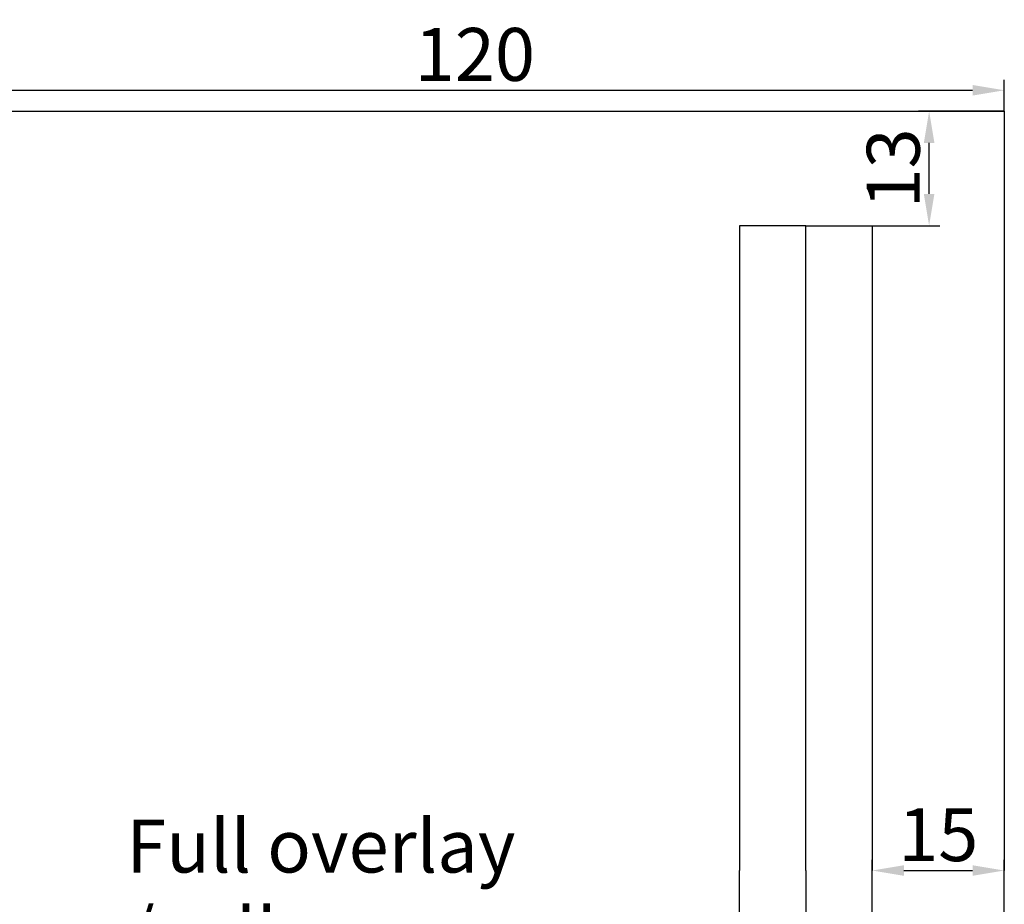
# Model space of a CAD drawing. Units: inches. Extents: x 524 to 944, y -18 to 624.
# Drawn here: x 784 to 840, y 413 to 463 of the extents above; entities that cross this region are included whole.
import ezdxf

# ---------------------------------------------------------------- set-up
doc = ezdxf.new("R2010")
doc.units = ezdxf.units.IN
doc.header["$MEASUREMENT"] = 0
doc.layers.add('BEMASSUNG___TEXT', color=4, linetype='Continuous')
doc.layers.add('SCHIENEN___PROFILE', color=1, linetype='Continuous')
doc.layers.add('文  字', color=7, linetype='Continuous', lineweight=18)
doc.styles.add('Annotative', font='arial.ttf')
doc.styles.get("Standard").update_dxf_attribs({"font": 'arial.ttf'})
doc.dimstyles.new('EINBAUPL腘E 1：2', dxfattribs={"dimtxt": 3, "dimasz": 1.8, "dimexe": 0.6, "dimexo": 0, "dimgap": 0.5, "dimtad": 1, "dimdec": 1, "dimlfac": 2, "dimdsep": 46, "dimtxsty": 'Annotative', "dimcen": 1.5, "dimclrd": 256, "dimclre": 256, "dimclrt": 256, "dimadec": 0, "dimazin": 0, "dimtfac": 0.5, "dimtdec": 1, "dimtmove": 2, "dimatfit": 3, "dimfxl": 1, "dimtolj": 1, "dimarcsym": 0})

# ---------------------------------------------------------------- blocks, each defined once
blk = doc.blocks.new('*D136')
at = {"layer": 'BEMASSUNG___TEXT', "lineweight": -2, "transparency": 16777216}
for p, q in [((779.528, 448.982), (779.528, 459.262)), ((839.528, 457.482), (839.528, 459.262)), ((781.328, 458.662), (837.728, 458.662))]:
    blk.add_line(p, q, dxfattribs=at)
at = {"layer": 'BEMASSUNG___TEXT', "transparency": 16777216}
for points in [[(781.328, 458.962), (781.328, 458.362), (779.528, 458.662)], [(837.728, 458.962), (837.728, 458.362), (839.528, 458.662)]]:
    blk.add_solid(points, dxfattribs=at)
at = {"layer": 'DEFPOINTS', "color": 0, "transparency": 16777216}
for p in [(839.528, 458.662), (839.528, 457.482, 0), (779.528, 448.982)]:
    blk.add_point(p, dxfattribs=at)
at = {"layer": 'BEMASSUNG___TEXT', "transparency": 16777216, "insert": (809.528, 460.694), "char_height": 3, "attachment_point": 5, "style": 'Annotative'}
blk.add_mtext('\\A1;120', dxfattribs=at)
blk = doc.blocks.new('*D137')
at = {"layer": 'BEMASSUNG___TEXT', "lineweight": -2, "transparency": 16777216}
for p, q in [((839.528, 457.482), (834.668, 457.482)), ((835.268, 452.787), (835.268, 455.682)), ((832.043, 450.987), (835.868, 450.987))]:
    blk.add_line(p, q, dxfattribs=at)
at = {"layer": 'BEMASSUNG___TEXT', "transparency": 16777216}
for points in [[(834.968, 455.682), (835.568, 455.682), (835.268, 457.482)], [(834.968, 452.787), (835.568, 452.787), (835.268, 450.987)]]:
    blk.add_solid(points, dxfattribs=at)
at = {"layer": 'DEFPOINTS', "color": 0, "transparency": 16777216}
for p in [(835.268, 457.482), (839.528, 457.482), (832.043, 450.987, 0)]:
    blk.add_point(p, dxfattribs=at)
at = {"layer": 'BEMASSUNG___TEXT', "transparency": 16777216, "insert": (833.236, 454.234), "char_height": 3, "attachment_point": 5, "rotation": 90, "style": 'Annotative'}
blk.add_mtext('\\A1;13', dxfattribs=at)
blk = doc.blocks.new('*D138')
at = {"layer": 'BEMASSUNG___TEXT', "lineweight": -2, "transparency": 16777216}
for p, q in [((832.043, 414.441), (832.043, 415.041)), ((839.528, 414.441), (839.528, 415.041)), ((833.843, 414.441), (837.728, 414.441))]:
    blk.add_line(p, q, dxfattribs=at)
at = {"layer": 'BEMASSUNG___TEXT', "transparency": 16777216}
for points in [[(833.843, 414.741), (833.843, 414.141), (832.043, 414.441)], [(837.728, 414.741), (837.728, 414.141), (839.528, 414.441)]]:
    blk.add_solid(points, dxfattribs=at)
at = {"layer": 'DEFPOINTS', "color": 0, "transparency": 16777216}
for p in [(832.043, 414.441, 0), (839.528, 414.441, 0), (839.528, 414.441)]:
    blk.add_point(p, dxfattribs=at)
at = {"layer": 'BEMASSUNG___TEXT', "transparency": 16777216, "insert": (835.785, 416.473), "char_height": 3, "attachment_point": 5, "style": 'Annotative'}
blk.add_mtext('\\A1;15', dxfattribs=at)

msp = doc.modelspace()

# ---------------------------------------------------------------- linework, layer by layer
at = {"color": 3, "elevation": 0}
for points in [[(724.79, 457.482), (839.528, 457.482), (839.528, 414.441)], [(724.79, 371.42), (839.528, 371.42), (839.528, 414.441)]]:
    msp.add_lwpolyline(points, dxfattribs=at)
at = {"layer": 'SCHIENEN___PROFILE', "elevation": 0}
for points in [[(828.291, 414.441), (828.291, 450.987), (824.532, 450.987), (824.532, 414.441)], [(828.291, 414.441), (828.291, 450.987), (832.043, 450.987), (832.043, 414.441)], [(828.291, 414.441), (828.291, 383.415), (824.532, 383.415), (824.532, 414.441)], [(828.291, 414.441), (828.291, 383.415), (832.043, 383.415), (832.043, 414.441)]]:
    msp.add_lwpolyline(points, dxfattribs=at)

# ---------------------------------------------------------------- texts
at = {"layer": '文  字', "insert": (789.777, 417.328, 0), "char_height": 3, "width": 33.52649, "attachment_point": 1}
msp.add_mtext('Full overlay\\P/voll aufschlagend', dxfattribs=at)

# ---------------------------------------------------------------- dimensions: what is measured, and where the dimension line sits
at = {"layer": 'BEMASSUNG___TEXT'}
for base, p1, p2, picture, middle in [((839.528, 458.662, 0), (779.528, 448.982, 0), (839.528, 457.482, 0), '*D136', (809.528, 460.694, 0)), ((839.528, 414.441, 0), (832.043, 414.441, 0), (839.528, 414.441, 0), '*D138', (835.785, 416.473, 0))]:
    dim = msp.add_linear_dim(base=base, p1=p1, p2=p2, dimstyle='EINBAUPL腘E 1：2', dxfattribs=at)
    dim.commit()
    dim.dimension.update_dxf_attribs({"geometry": picture, "text_midpoint": middle})
dim = msp.add_linear_dim(base=(835.268, 457.482, 0), p1=(832.043, 450.987, 0), p2=(839.528, 457.482, 0), angle=90, dimstyle='EINBAUPL腘E 1：2', dxfattribs=at)
dim.commit()
dim.dimension.update_dxf_attribs({"geometry": '*D137', "text_midpoint": (833.236, 454.234, 0)})

doc.saveas('drawing.dxf')
